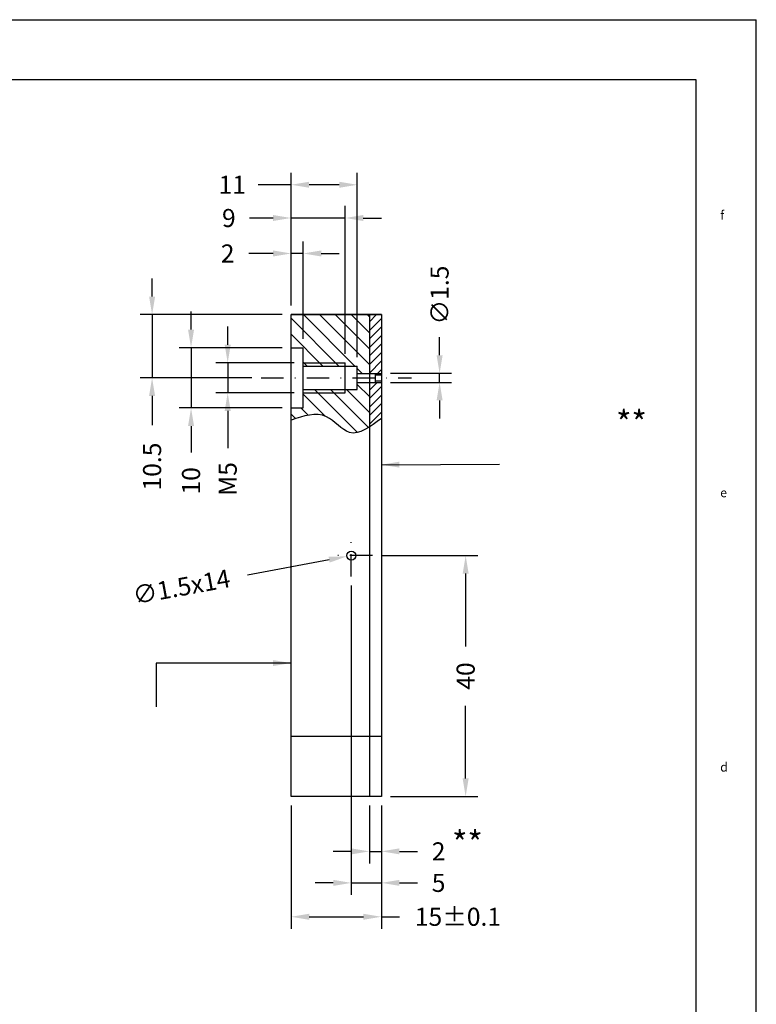
# Model space of a CAD drawing. Extents: x 8 to 426, y 7 to 302.
# Drawn here: x 303 to 426, y 139 to 302 of the extents above; entities that cross this region are included whole.
import ezdxf

# ---------------------------------------------------------------- set-up
doc = ezdxf.new("R2010")
doc.units = 0
doc.header["$LTSCALE"] = 15
doc.header["$MEASUREMENT"] = 0
doc.linetypes.add('DASHDOT2', pattern=[0.5, 0.25, -0.125, 0, -0.125])
doc.layers.get('0').update_dxf_attribs({"linetype": 'CONTINUOUS'})
doc.layers.get('DEFPOINTS').update_dxf_attribs({"linetype": 'CONTINUOUS'})
for name, color, linetype in [('CAJETIN', 1, 'CONTINUOUS'), ('COTAS', 5, 'CONTINUOUS'), ('EJES', 3, 'DASHDOT2'), ('FINA', 5, 'CONTINUOUS'), ('RAYADOS', 6, 'CONTINUOUS')]:
    doc.layers.add(name, color=color, linetype=linetype)
doc.styles.add('ROMANS', font='romans')
doc.dimstyles.new('POL', dxfattribs={"dimtxt": 3, "dimasz": 3, "dimexe": 2, "dimexo": 1.5, "dimgap": 2.5, "dimtad": 0, "dimdec": 4, "dimzin": 0, "dimtxsty": 'ROMANS', "dimcen": 0, "dimazin": 3, "dimtfac": 3, "dimtdec": 4, "dimtmove": 0, "dimatfit": 3, "dimtolj": 1, "dimtzin": 0})

# ---------------------------------------------------------------- blocks, each defined once
blk = doc.blocks.new('*D4')
at = {"color": 0, "linetype": 'BYBLOCK'}
for p, q in [((356.89, 201.05), (372.89, 201.05)), ((370.89, 198.05), (370.89, 185.98)), ((370.89, 164.05), (370.89, 176.12)), ((358.39, 161.05), (372.89, 161.05))]:
    blk.add_line(p, q, dxfattribs=at)
for points in [[(370.39, 198.05), (371.39, 198.05), (370.89, 201.05)], [(370.39, 164.05), (371.39, 164.05), (370.89, 161.05)]]:
    blk.add_solid(points, dxfattribs=at)
at = {"layer": 'DEFPOINTS', "color": 0, "linetype": 'BYBLOCK'}
for p in [(355.39, 201.05), (356.89, 161.05), (370.89, 161.05)]:
    blk.add_point(p, dxfattribs=at)
at = {"color": 0, "linetype": 'BYBLOCK', "insert": (370.89, 181.05), "char_height": 3, "attachment_point": 5, "rotation": 90, "style": 'ROMANS'}
blk.add_mtext('\\A1;40', dxfattribs=at)
blk = doc.blocks.new('*D10')
at = {"color": 0, "linetype": 'BYBLOCK'}
blk.add_line((340.95, 205.09), (354.53, 207.59), dxfattribs=at)
blk.add_solid([(354.44, 208.08), (354.62, 207.1), (357.48, 208.13)], dxfattribs=at)
at = {"layer": 'DEFPOINTS', "color": 0, "linetype": 'BYBLOCK'}
for p in [(357.48, 208.13), (358.95, 208.4)]:
    blk.add_point(p, dxfattribs=at)
at = {"color": 0, "linetype": 'BYBLOCK', "insert": (330, 203.08), "char_height": 3, "attachment_point": 5, "rotation": 10.4207, "style": 'ROMANS'}
blk.add_mtext('\\A1;∅1.5x14', dxfattribs=at)
blk = doc.blocks.new('*D11')
at = {"color": 0, "linetype": 'BYBLOCK'}
for p, q in [((318.8, 244.06), (318.8, 247.06)), ((340.39, 241.06), (316.8, 241.06)), ((318.8, 241.06), (318.8, 230.56)), ((335.39, 230.56), (316.8, 230.56)), ((318.8, 227.56), (318.8, 222.68))]:
    blk.add_line(p, q, dxfattribs=at)
for points in [[(318.3, 244.06), (319.3, 244.06), (318.8, 241.06)], [(318.3, 227.56), (319.3, 227.56), (318.8, 230.56)]]:
    blk.add_solid(points, dxfattribs=at)
at = {"layer": 'DEFPOINTS', "color": 0, "linetype": 'BYBLOCK'}
for p in [(318.8, 241.06), (341.89, 241.06), (336.89, 230.56)]:
    blk.add_point(p, dxfattribs=at)
at = {"color": 0, "linetype": 'BYBLOCK', "insert": (318.8, 215.83), "char_height": 3, "attachment_point": 5, "rotation": 90, "style": 'ROMANS'}
blk.add_mtext('\\A1;10.5', dxfattribs=at)
blk = doc.blocks.new('*D12')
at = {"color": 0, "linetype": 'BYBLOCK'}
for p, q in [((325.27, 238.56), (325.27, 241.56)), ((340.39, 235.56), (323.27, 235.56)), ((325.27, 235.56), (325.27, 225.56)), ((340.39, 225.56), (323.27, 225.56)), ((325.27, 222.56), (325.27, 218.17))]:
    blk.add_line(p, q, dxfattribs=at)
for points in [[(324.77, 238.56), (325.77, 238.56), (325.27, 235.56)], [(324.77, 222.56), (325.77, 222.56), (325.27, 225.56)]]:
    blk.add_solid(points, dxfattribs=at)
at = {"layer": 'DEFPOINTS', "color": 0, "linetype": 'BYBLOCK'}
for p in [(341.89, 235.56), (325.27, 225.56), (341.89, 225.56)]:
    blk.add_point(p, dxfattribs=at)
at = {"color": 0, "linetype": 'BYBLOCK', "insert": (325.27, 213.46), "char_height": 3, "attachment_point": 5, "rotation": 90, "style": 'ROMANS'}
blk.add_mtext('\\A1;10', dxfattribs=at)
blk = doc.blocks.new('*D13')
at = {"color": 0, "linetype": 'BYBLOCK'}
for p, q in [((331.36, 236.06), (331.36, 239.06)), ((342.39, 233.06), (329.36, 233.06)), ((331.36, 233.06), (331.36, 228.06)), ((342.39, 228.06), (329.36, 228.06)), ((331.36, 225.06), (331.36, 218.91))]:
    blk.add_line(p, q, dxfattribs=at)
for points in [[(330.86, 236.06), (331.86, 236.06), (331.36, 233.06)], [(330.86, 225.06), (331.86, 225.06), (331.36, 228.06)]]:
    blk.add_solid(points, dxfattribs=at)
at = {"layer": 'DEFPOINTS', "color": 0, "linetype": 'BYBLOCK'}
for p in [(343.89, 233.06), (331.36, 228.06), (343.89, 228.06)]:
    blk.add_point(p, dxfattribs=at)
at = {"color": 0, "linetype": 'BYBLOCK', "insert": (331.36, 213.77), "char_height": 3, "attachment_point": 5, "rotation": 90, "style": 'ROMANS'}
blk.add_mtext('\\A1;M5', dxfattribs=at)
blk = doc.blocks.new('*D14')
at = {"color": 0, "linetype": 'BYBLOCK'}
for p, q in [((341.89, 242.56), (341.89, 253.21)), ((343.89, 237.06), (343.89, 253.21)), ((338.89, 251.21), (334.85, 251.21)), ((343.89, 251.21), (341.89, 251.21)), ((346.89, 251.21), (349.89, 251.21))]:
    blk.add_line(p, q, dxfattribs=at)
for points in [[(338.89, 251.71), (338.89, 250.71), (341.89, 251.21)], [(346.89, 251.71), (346.89, 250.71), (343.89, 251.21)]]:
    blk.add_solid(points, dxfattribs=at)
at = {"layer": 'DEFPOINTS', "color": 0, "linetype": 'BYBLOCK'}
for p in [(343.89, 251.21), (341.89, 241.06), (343.89, 235.56)]:
    blk.add_point(p, dxfattribs=at)
at = {"color": 0, "linetype": 'BYBLOCK', "insert": (331.35, 251.21), "char_height": 3, "attachment_point": 5, "style": 'ROMANS'}
blk.add_mtext('\\A1;2', dxfattribs=at)
blk = doc.blocks.new('*D15')
at = {"color": 0, "linetype": 'BYBLOCK'}
for p, q in [((341.89, 242.56), (341.89, 259.1)), ((350.89, 234.56), (350.89, 259.1)), ((338.89, 257.1), (334.98, 257.1)), ((350.89, 257.1), (341.89, 257.1)), ((353.89, 257.1), (356.89, 257.1))]:
    blk.add_line(p, q, dxfattribs=at)
for points in [[(338.89, 257.6), (338.89, 256.6), (341.89, 257.1)], [(353.89, 257.6), (353.89, 256.6), (350.89, 257.1)]]:
    blk.add_solid(points, dxfattribs=at)
at = {"layer": 'DEFPOINTS', "color": 0, "linetype": 'BYBLOCK'}
for p in [(350.89, 257.1), (341.89, 241.06), (350.89, 233.06)]:
    blk.add_point(p, dxfattribs=at)
at = {"color": 0, "linetype": 'BYBLOCK', "insert": (331.55, 257.1), "char_height": 3, "attachment_point": 5, "style": 'ROMANS'}
blk.add_mtext('\\A1;9', dxfattribs=at)
blk = doc.blocks.new('*D16')
at = {"color": 0, "linetype": 'BYBLOCK'}
for p, q in [((341.89, 242.56), (341.89, 264.62)), ((352.89, 234), (352.89, 264.62)), ((341.89, 262.62), (336.41, 262.62)), ((349.89, 262.62), (344.89, 262.62))]:
    blk.add_line(p, q, dxfattribs=at)
for points in [[(344.89, 263.12), (344.89, 262.12), (341.89, 262.62)], [(349.89, 263.12), (349.89, 262.12), (352.89, 262.62)]]:
    blk.add_solid(points, dxfattribs=at)
at = {"layer": 'DEFPOINTS', "color": 0, "linetype": 'BYBLOCK'}
for p in [(352.89, 262.62), (341.89, 241.06), (352.89, 232.5)]:
    blk.add_point(p, dxfattribs=at)
at = {"color": 0, "linetype": 'BYBLOCK', "insert": (332.12, 262.62), "char_height": 3, "attachment_point": 5, "style": 'ROMANS'}
blk.add_mtext('\\A1;11', dxfattribs=at)
blk = doc.blocks.new('*D29')
at = {"color": 0, "linetype": 'BYBLOCK'}
for p, q in [((366.56, 234.31), (366.56, 237.31)), ((358.39, 231.31), (368.56, 231.31)), ((366.56, 229.81), (366.56, 231.31)), ((358.39, 229.81), (368.56, 229.81)), ((366.56, 226.81), (366.56, 223.81))]:
    blk.add_line(p, q, dxfattribs=at)
for points in [[(366.06, 234.31), (367.06, 234.31), (366.56, 231.31)], [(366.06, 226.81), (367.06, 226.81), (366.56, 229.81)]]:
    blk.add_solid(points, dxfattribs=at)
at = {"layer": 'DEFPOINTS', "color": 0, "linetype": 'BYBLOCK'}
for p in [(356.89, 231.31), (366.56, 231.31), (356.89, 229.81)]:
    blk.add_point(p, dxfattribs=at)
at = {"color": 0, "linetype": 'BYBLOCK', "insert": (366.56, 244.31), "char_height": 3, "attachment_point": 5, "rotation": 90, "style": 'ROMANS'}
blk.add_mtext('\\A1;∅1.5', dxfattribs=at)
blk = doc.blocks.new('*D49')
at = {"color": 0, "linetype": 'BYBLOCK'}
for p, q in [((348.22, 166.77), (348.22, 146.29)), ((363.22, 166.77), (363.22, 146.29)), ((351.22, 148.29), (360.22, 148.29)), ((363.22, 148.29), (366.22, 148.29))]:
    blk.add_line(p, q, dxfattribs=at)
for points in [[(351.22, 148.79), (351.22, 147.79), (348.22, 148.29)], [(360.22, 148.79), (360.22, 147.79), (363.22, 148.29)]]:
    blk.add_solid(points, dxfattribs=at)
at = {"layer": 'DEFPOINTS', "color": 0, "linetype": 'BYBLOCK'}
for p in [(348.22, 168.27), (363.22, 168.27), (348.22, 148.29)]:
    blk.add_point(p, dxfattribs=at)
at = {"color": 0, "linetype": 'BYBLOCK', "insert": (375.93, 148.29), "char_height": 3, "attachment_point": 5, "style": 'ROMANS'}
blk.add_mtext('\\A1;15±0.1', dxfattribs=at)
blk = doc.blocks.new('*D50')
at = {"color": 0, "linetype": 'BYBLOCK'}
for p, q in [((361.22, 166.77), (361.22, 157.15)), ((363.22, 166.77), (363.22, 157.15)), ((358.22, 159.15), (355.22, 159.15)), ((361.22, 159.15), (363.22, 159.15)), ((366.22, 159.15), (369.22, 159.15))]:
    blk.add_line(p, q, dxfattribs=at)
for points in [[(358.22, 159.65), (358.22, 158.65), (361.22, 159.15)], [(366.22, 159.65), (366.22, 158.65), (363.22, 159.15)]]:
    blk.add_solid(points, dxfattribs=at)
at = {"layer": 'DEFPOINTS', "color": 0, "linetype": 'BYBLOCK'}
for p in [(361.22, 168.27), (363.22, 168.27), (363.22, 159.15)]:
    blk.add_point(p, dxfattribs=at)
at = {"color": 0, "linetype": 'BYBLOCK', "insert": (372.72, 159.15), "char_height": 3, "attachment_point": 5, "style": 'ROMANS'}
blk.add_mtext('\\A1;2', dxfattribs=at)
blk = doc.blocks.new('*D51')
at = {"color": 0, "linetype": 'BYBLOCK'}
for p, q in [((358.22, 203.27), (358.22, 151.92)), ((363.22, 166.77), (363.22, 151.92)), ((355.22, 153.92), (352.22, 153.92)), ((358.22, 153.92), (363.22, 153.92)), ((366.22, 153.92), (369.22, 153.92))]:
    blk.add_line(p, q, dxfattribs=at)
for points in [[(355.22, 154.42), (355.22, 153.42), (358.22, 153.92)], [(366.22, 154.42), (366.22, 153.42), (363.22, 153.92)]]:
    blk.add_solid(points, dxfattribs=at)
at = {"layer": 'DEFPOINTS', "color": 0, "linetype": 'BYBLOCK'}
for p in [(358.22, 204.77), (363.22, 168.27), (363.22, 153.92)]:
    blk.add_point(p, dxfattribs=at)
at = {"color": 0, "linetype": 'BYBLOCK', "insert": (372.72, 153.92), "char_height": 3, "attachment_point": 5, "style": 'ROMANS'}
blk.add_mtext('\\A1;5', dxfattribs=at)

msp = doc.modelspace()

# ---------------------------------------------------------------- hatches: boundary and pattern name
at = {"layer": 'RAYADOS'}
h = msp.add_hatch(dxfattribs=at)
h.set_pattern_fill('ANSI31', color=256, scale=15, angle=270, style=0)
h.set_pattern_definition([(315, (429.1064, 421.2804), (1.325825, 1.325825), [])])
edge = h.paths.add_edge_path()
edge.add_spline(control_points=[(348.21533, 236.02368), (350.27515, 236.70726), (353.96166, 237.93069), (357.5358, 233.08944), (360.06589, 234.12252), (361.21533, 234.85497)], knot_values=[2.112212419, 2.112212419, 2.112212419, 2.112212419, 7.993225417, 12.637614359, 16.317057629, 16.317057629, 16.317057629, 16.317057629], degree=3, periodic=0)
edge.add_line((361.21533, 234.85497), (361.21533, 242.27848))
edge.add_line((361.21533, 242.27848), (359.21533, 242.27848))
edge.add_line((359.21533, 242.27848), (359.21533, 241.08848))
edge.add_line((359.21533, 241.08848), (357.21533, 241.08848))
edge.add_line((357.21533, 241.08848), (357.21533, 240.52848))
edge.add_line((357.21533, 240.52848), (350.21533, 240.52848))
edge.add_line((350.21533, 240.52848), (350.21533, 238.02848))
edge.add_line((350.21533, 238.02848), (348.21533, 238.02848))
edge.add_line((348.21533, 238.02848), (348.21533, 236.02368))
h.paths.add_polyline_path([(350.21533, 241.08848), (350.21533, 240.52848), (357.21533, 240.52848), (357.21533, 241.08848)], flags=17)
h.paths.add_polyline_path([(357.21533, 244.96848), (357.21533, 245.52848), (350.21533, 245.52848), (350.21533, 244.96848)], flags=16)
h.paths.add_polyline_path([(357.21533, 245.52848), (357.21533, 244.96848), (359.21533, 244.96848), (359.21533, 243.77848), (361.21533, 243.77848), (361.21533, 253.52848), (348.21533, 253.52848), (348.21533, 248.02848), (350.21533, 248.02848), (350.21533, 245.52848)])
h = msp.add_hatch(dxfattribs=at)
h.set_pattern_fill('ANSI31', color=256, scale=8, angle=180, style=0)
h.set_pattern_definition([(225, (434.8292, 419.2724), (0.707107, -0.707107), [])])
edge = h.paths.add_edge_path()
edge.add_spline(control_points=[(361.21533, 234.85497), (361.87518, 235.27543), (362.54525, 235.78678), (363.21533, 236.29812)], knot_values=[0, 0, 0, 0, 2.11221244, 2.11221244, 2.11221244, 2.11221244], degree=3, periodic=0)
edge.add_line((363.21533, 236.29812), (363.21533, 242.27848))
edge.add_line((363.21533, 242.27848), (361.21533, 242.27848))
edge.add_line((361.21533, 242.27848), (361.21533, 234.85497))
h.paths.add_polyline_path([(361.21533, 243.77848), (363.21533, 243.77848), (363.21533, 253.52273), (361.21533, 253.52273)])

# ---------------------------------------------------------------- linework, layer by layer
for p, q in [((415.5, 292.5), (23.5, 292.5)), ((415.5, 17.5), (415.5, 292.5)), ((363.21533, 253.52848), (348.21533, 253.52848)), ((348.21533, 173.52273), (348.21533, 253.52273)), ((348.21533, 253.52273), (363.21533, 253.52273)), ((361.21533, 253.52273), (361.21533, 173.52273)), ((363.21533, 253.52273), (363.21533, 173.52273)), ((348.21533, 248.02848), (350.21533, 248.02848)), ((350.21533, 238.02848), (350.21533, 248.02848)), ((350.21533, 244.96848), (359.21533, 244.96848)), ((359.21533, 241.08848), (359.21533, 244.96848)), ((359.21533, 243.77848), (363.21533, 243.77848)), ((362.21533, 242.27848), (362.21533, 243.77848)), ((359.21533, 242.27848), (363.21533, 242.27848)), ((362.21533, 243.52848), (363.21533, 243.52848)), ((362.21533, 242.52848), (363.21533, 242.52848)), ((350.21533, 241.08848), (359.21533, 241.08848)), ((348.21533, 238.02848), (350.21533, 238.02848)), ((348.21533, 183.52273), (363.21533, 183.52273)), ((363.21533, 173.52273), (348.21533, 173.52273))]:
    msp.add_line(p, q)
msp.add_circle((358.21533, 213.52273), 0.75)
at = {"layer": 'CAJETIN', "linetype": 'CONTINUOUS'}
for p in [(7.5, 302.5), (425.5, 7.5)]:
    msp.add_line(p, (425.5, 302.5), dxfattribs=at)
at = {"layer": 'EJES'}
for p, q in [((343.21533, 243.02848), (368.21533, 243.02848)), ((358.21533, 210.02273), (358.21533, 217.02273)), ((361.71533, 213.52273), (354.71533, 213.52273))]:
    msp.add_line(p, q, dxfattribs=at)
at = {"layer": 'FINA'}
for p, q in [((350.21533, 245.52848), (357.21533, 245.52848)), ((357.21533, 240.52848), (357.21533, 245.52848)), ((350.21533, 240.52848), (357.21533, 240.52848))]:
    msp.add_line(p, q, dxfattribs=at)
at = {"layer": 'RAYADOS'}
msp.add_spline([(363.21533, 236.29812), (357.91424, 233.96538), (354.07067, 236.57256), (348.21533, 236.02368)], degree=3, dxfattribs=at)

# ---------------------------------------------------------------- texts
at = {"layer": 'CAJETIN', "color": 5, "linetype": 'CONTINUOUS', "style": 'ROMANS'}
for s, p in [('f', (419.5, 269.30346)), ('e', (419.5, 223.21051)), ('d', (419.5, 177.65483))]:
    msp.add_text(s, height=1.5, dxfattribs=at).set_placement(p)
at = {"layer": 'COTAS', "char_height": 4, "attachment_point": 4, "style": 'ROMANS'}
for insert in [(402.21115, 235.02965), (374.96023, 165.24557)]:
    msp.add_mtext('**', dxfattribs=dict(at, insert=insert))

# ---------------------------------------------------------------- dimensions: what is measured, and where the dimension line sits
at = {"layer": 'COTAS'}
for base, p1, p2, text, picture, middle, set_off in [((359.21533, 275.09086), (348.21533, 253.52848), (359.21533, 244.96848), '11', '*D16', (338.44509, 275.09086), (6.32457, 12.47134)), ((357.21533, 269.57473), (348.21533, 253.52848), (357.21533, 245.52848), '9', '*D15', (337.87425, 269.57473), (6.32457, 12.47134)), ((350.21533, 263.67818), (348.21533, 253.52848), (350.21533, 248.02848), '2', '*D14', (337.67796, 263.67818), (6.32457, 12.47134)), ((363.21533, 159.17802), (358.21533, 210.02273), (363.21533, 173.52273), '5', '*D51', (372.71533, 159.17802), (0, 5.2563)), ((348.21533, 153.54538), (363.21533, 173.52273), (348.21533, 173.52273), '15%%p0.1', '*D49', (375.92962, 153.54538), (0, 5.2563)), ((363.21533, 164.40833), (361.21533, 173.52273), (363.21533, 173.52273), '2', '*D50', (372.71533, 164.40833), (0, 5.2563))]:
    dim = msp.add_linear_dim(base=base, p1=p1, p2=p2, text=text, dimstyle='POL', dxfattribs=at)
    dim.commit()
    dim.dimension.update_dxf_attribs({"geometry": picture, "text_midpoint": middle, "dimtype": 160, "insert": set_off})
for base, p1, p2, text, picture, middle in [((372.88595, 243.77848), (363.21533, 242.27848), (363.21533, 243.77848), '%%c1.5', '*D29', (372.88595, 256.77848)), ((325.12542, 253.52848), (343.21533, 243.02848), (348.21533, 253.52848), '10.5', '*D11', (325.12542, 228.29888)), ((331.59498, 238.02848), (348.21533, 248.02848), (348.21533, 238.02848), '10', '*D12', (331.59498, 225.92982)), ((337.68397, 240.52848), (350.21533, 245.52848), (350.21533, 240.52848), 'M5', '*D13', (337.68397, 226.24119))]:
    dim = msp.add_linear_dim(base=base, p1=p1, p2=p2, angle=270, text=text, dimstyle='POL', dxfattribs=at)
    dim.commit()
    dim.dimension.update_dxf_attribs({"geometry": picture, "text_midpoint": middle, "dimtype": 160, "insert": (6.32457, 12.47134)})
dim = msp.add_diameter_dim_2p(p1=(358.95296, 213.65838), p2=(357.4777, 213.38707), text='%%c1.5x14', dimstyle='POL', override={"dimse2": 1, "dimsd2": 1, "dimtofl": 0}, dxfattribs=at)
dim.commit()
dim.dimension.update_dxf_attribs({"geometry": '*D10', "text_midpoint": (329.99514, 208.33281), "dimtype": 163, "insert": (0, 5.2563)})
dim = msp.add_linear_dim(base=(377.21533, 173.52273), p1=(361.71533, 213.52273), p2=(363.21533, 173.52273), angle=90, text='40', dimstyle='POL', dxfattribs=at)
dim.commit()
dim.dimension.update_dxf_attribs({"geometry": '*D4', "text_midpoint": (377.21533, 193.52273), "insert": (6.32457, 12.47134)})

# ---------------------------------------------------------------- leaders
for points in [[(363.21533, 228.60171), (382.85637, 228.72061)], [(348.21533, 195.6733), (325.79427, 195.6733), (325.79427, 188.39076)]]:
    msp.add_leader(points, dimstyle='POL', dxfattribs=at)

doc.saveas('drawing.dxf')
